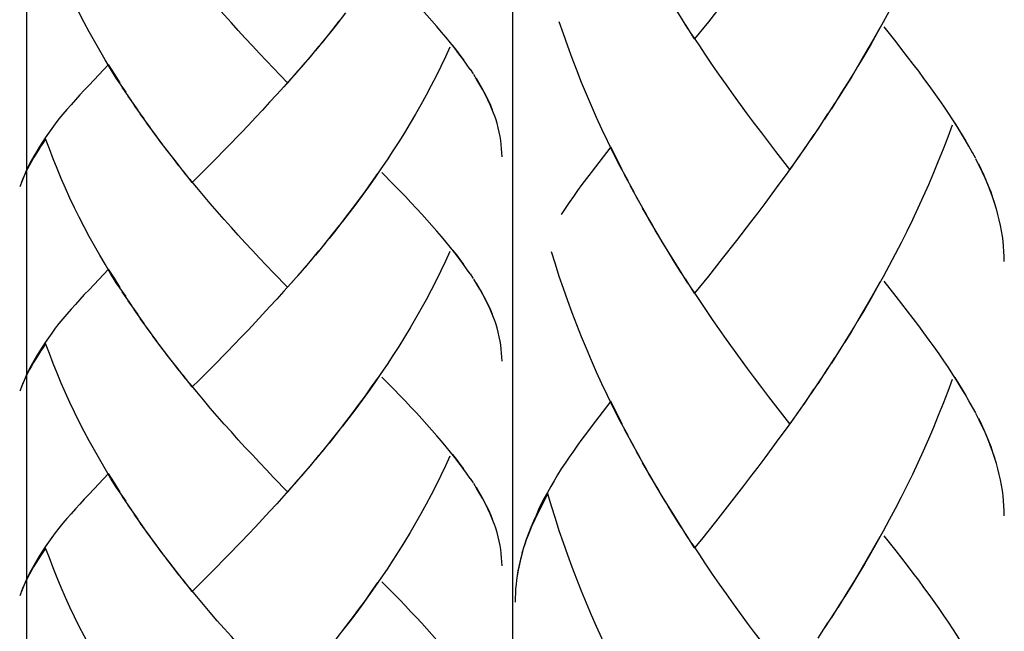
# Model space of a CAD drawing. Extents: x 9 to 204, y 9 to 276.
# Drawn here: x 45 to 58, y 88 to 96 of the extents above; entities that cross this region are included whole.
import ezdxf

# ---------------------------------------------------------------- set-up
doc = ezdxf.new("R2010")
doc.units = 0
doc.header["$MEASUREMENT"] = 0
doc.layers.add('LAYER_1', color=7, linetype='CONTINUOUS')

# ---------------------------------------------------------------- blocks, each defined once
blk = doc.blocks.new('BLOCK_2')
at = {"layer": 'LAYER_1', "color": 250}
for points in [[(45.474, 119.975), (45.474, 76.234)], [(51.738, 114.845), (51.738, 46.805)]]:
    blk.add_lwpolyline(points, dxfattribs=at)
blk = doc.blocks.new('BLOCK_15')
at = {"layer": 'LAYER_1', "color": 250}
for points in [[(57.402, 98.226), (57.345, 98.068), (57.286, 97.914), (57.223, 97.76), (57.161, 97.606), (57.095, 97.455), (57.028, 97.303), (56.959, 97.151), (56.889, 97.003), (56.817, 96.853), (56.743, 96.707), (56.668, 96.56), (56.592, 96.414), (56.513, 96.27), (56.433, 96.126), (56.353, 95.984), (56.271, 95.843), (56.188, 95.703), (56.103, 95.563), (56.018, 95.426), (55.932, 95.29)], [(53.997, 96.187), (53.879, 96.376), (53.794, 96.513)], [(54.44, 96.502), (54.261, 96.275)], [(53.229, 94.222), (53.104, 94.446), (53.03, 94.592), (52.96, 94.741), (52.89, 94.889), (52.821, 95.039), (52.754, 95.19), (52.689, 95.341), (52.626, 95.494), (52.564, 95.649), (52.506, 95.805), (52.449, 95.96), (52.394, 96.119), (52.34, 96.275)], [(54.083, 96.056), (53.965, 96.242)], [(54.261, 96.275), (54.083, 96.056)], [(56.469, 96.195), (56.389, 96.053), (56.308, 95.912), (56.226, 95.772), (56.142, 95.631), (56.056, 95.494), (55.972, 95.357)], [(57.663, 94.585), (57.617, 94.669), (57.569, 94.753), (57.517, 94.839), (57.465, 94.923), (57.41, 95.01), (57.353, 95.095), (57.295, 95.185), (57.233, 95.273), (57.17, 95.363), (57.105, 95.454), (57.038, 95.545), (56.97, 95.637), (56.9, 95.73), (56.828, 95.824), (56.755, 95.919), (56.679, 96.016), (56.526, 96.212)], [(54.227, 95.844), (54.14, 95.977), (54.052, 96.108)], [(55.31, 94.371), (55.128, 94.604), (55.039, 94.722), (54.948, 94.841), (54.856, 94.963), (54.766, 95.085), (54.675, 95.209), (54.586, 95.334), (54.495, 95.461), (54.405, 95.587), (54.315, 95.716), (54.227, 95.844)], [(55.972, 95.357), (55.846, 95.154)], [(55.886, 95.221), (55.758, 95.021)], [(55.797, 95.087), (55.669, 94.889)], [(55.709, 94.952), (55.579, 94.757)], [(57.402, 94.943), (57.345, 94.788), (57.286, 94.633), (57.223, 94.478), (57.161, 94.325), (57.095, 94.172), (57.028, 94.021), (56.959, 93.87), (56.889, 93.72), (56.817, 93.572), (56.743, 93.423), (56.668, 93.276), (56.592, 93.132), (56.513, 92.987), (56.433, 92.844), (56.353, 92.701), (56.271, 92.56), (56.188, 92.421)], [(57.582, 94.737), (57.535, 94.814), (57.489, 94.89), (57.441, 94.968)], [(55.621, 94.822), (55.49, 94.627)], [(53.005, 94.664), (52.752, 94.333)], [(53.152, 94.367), (53.079, 94.516), (53.005, 94.664)], [(55.532, 94.691), (55.401, 94.497)], [(55.442, 94.562), (55.31, 94.371)], [(57.705, 94.512), (57.665, 94.588)], [(55.351, 94.434), (55.261, 94.306), (55.169, 94.181), (55.079, 94.056), (54.987, 93.932), (54.896, 93.812), (54.805, 93.691)], [(57.971, 93.859), (57.947, 93.939), (57.921, 94.018), (57.89, 94.098), (57.859, 94.178), (57.825, 94.258), (57.789, 94.338), (57.75, 94.42), (57.708, 94.502)], [(57.951, 93.932), (57.927, 94.004), (57.902, 94.076), (57.873, 94.147), (57.844, 94.22), (57.812, 94.292), (57.779, 94.365), (57.744, 94.439)], [(52.752, 94.333), (52.691, 94.254), (52.632, 94.176), (52.576, 94.098), (52.521, 94.02), (52.467, 93.943), (52.414, 93.867), (52.365, 93.791)], [(53.305, 94.077), (53.179, 94.3)], [(53.384, 93.932), (53.256, 94.156)], [(53.464, 93.791), (53.333, 94.013)], [(53.544, 93.647), (53.413, 93.87)], [(58.073, 93.184), (58.071, 93.248), (58.068, 93.313), (58.063, 93.38), (58.057, 93.445), (58.05, 93.51), (58.038, 93.581), (58.025, 93.649), (58.009, 93.72), (57.992, 93.791), (57.972, 93.862)], [(53.626, 93.508), (53.493, 93.729)], [(54.805, 93.691), (54.623, 93.454)], [(53.709, 93.368), (53.574, 93.588)], [(53.794, 93.231), (53.656, 93.449)], [(54.623, 93.454), (54.44, 93.222)], [(53.229, 90.94), (53.104, 91.164), (53.03, 91.31), (52.96, 91.457), (52.89, 91.605), (52.821, 91.756), (52.754, 91.907), (52.689, 92.06), (52.626, 92.213), (52.564, 92.367), (52.506, 92.521), (52.449, 92.677), (52.394, 92.836), (52.34, 92.992), (52.289, 93.15), (52.241, 93.31)], [(53.91, 93.039), (53.826, 93.175), (53.741, 93.312)], [(53.997, 92.906), (53.879, 93.095), (53.794, 93.231)], [(54.44, 93.222), (54.261, 92.995)], [(54.261, 92.995), (54.083, 92.773)], [(54.083, 92.773), (53.965, 92.959)], [(56.469, 92.915), (56.389, 92.772), (56.308, 92.631), (56.226, 92.49)], [(57.663, 91.304), (57.617, 91.387), (57.569, 91.472), (57.517, 91.556), (57.465, 91.642), (57.41, 91.727), (57.353, 91.815), (57.295, 91.901), (57.233, 91.992), (57.17, 92.081), (57.105, 92.171), (57.038, 92.262), (56.97, 92.355), (56.9, 92.448), (56.828, 92.543), (56.755, 92.637), (56.679, 92.733), (56.526, 92.929)], [(55.31, 91.089), (55.128, 91.321), (55.039, 91.44), (54.948, 91.56), (54.856, 91.681), (54.766, 91.803), (54.675, 91.927), (54.586, 92.052), (54.495, 92.178), (54.405, 92.305), (54.315, 92.434), (54.227, 92.563), (54.14, 92.694), (54.052, 92.827)], [(56.226, 92.49), (56.103, 92.281), (56.018, 92.144)], [(56.142, 92.351), (56.056, 92.213)], [(56.056, 92.213), (55.932, 92.009)], [(55.972, 92.075), (55.846, 91.874)], [(55.886, 91.939), (55.758, 91.739)], [(55.797, 91.805), (55.669, 91.605)], [(55.709, 91.672), (55.579, 91.476)], [(57.402, 91.663), (57.345, 91.506), (57.286, 91.351), (57.223, 91.197), (57.161, 91.042), (57.095, 90.891), (57.028, 90.739), (56.959, 90.587), (56.889, 90.438), (56.817, 90.289), (56.743, 90.142), (56.668, 89.994), (56.592, 89.85), (56.513, 89.706), (56.433, 89.561), (56.353, 89.421), (56.271, 89.28), (56.188, 89.138), (56.103, 89), (56.018, 88.863)], [(57.582, 91.457), (57.535, 91.531), (57.489, 91.609), (57.441, 91.686)], [(55.621, 91.54), (55.49, 91.345)], [(53.005, 91.381), (52.752, 91.051)], [(53.152, 91.086), (53.079, 91.234), (53.005, 91.381)], [(55.532, 91.41), (55.401, 91.217)], [(55.442, 91.279), (55.31, 91.089)], [(57.705, 91.231), (57.665, 91.306)], [(57.971, 90.578), (57.947, 90.656), (57.921, 90.735), (57.89, 90.815), (57.859, 90.895), (57.825, 90.976), (57.789, 91.057), (57.75, 91.138), (57.708, 91.221)], [(55.351, 91.151), (55.261, 91.026), (55.169, 90.899), (55.079, 90.775), (54.987, 90.652), (54.896, 90.531), (54.805, 90.409), (54.714, 90.291)], [(57.951, 90.65), (57.927, 90.721), (57.902, 90.793), (57.873, 90.865), (57.844, 90.939), (57.812, 91.01), (57.779, 91.084), (57.744, 91.158)], [(52.752, 91.051), (52.691, 90.971), (52.632, 90.893), (52.576, 90.814), (52.521, 90.739), (52.467, 90.661), (52.414, 90.584), (52.365, 90.508), (52.318, 90.431), (52.272, 90.356), (52.229, 90.281), (52.187, 90.205), (52.147, 90.131), (52.108, 90.056), (52.074, 89.983), (52.04, 89.909), (52.008, 89.834), (51.974, 89.754), (51.943, 89.674), (51.915, 89.596), (51.889, 89.517), (51.859, 89.422)], [(53.305, 90.795), (53.179, 91.017)], [(53.384, 90.65), (53.256, 90.874)], [(53.464, 90.507), (53.333, 90.73)], [(53.544, 90.365), (53.413, 90.587)], [(58.073, 89.902), (58.071, 89.967), (58.068, 90.032), (58.063, 90.097), (58.057, 90.163), (58.05, 90.228), (58.038, 90.298), (58.025, 90.369), (58.009, 90.438), (57.992, 90.508), (57.972, 90.58)], [(53.626, 90.225), (53.493, 90.446)], [(53.709, 90.086), (53.574, 90.308)], [(54.714, 90.291), (54.531, 90.056)], [(52.193, 90.188), (52.16, 90.125), (52.128, 90.064), (52.097, 90.005), (52.067, 89.944), (52.038, 89.885), (52.011, 89.826), (51.984, 89.767), (51.96, 89.711), (51.937, 89.652), (51.915, 89.594), (51.894, 89.537), (51.876, 89.479)], [(53.229, 87.657), (53.104, 87.881), (53.03, 88.027), (52.96, 88.176), (52.89, 88.324), (52.821, 88.475), (52.754, 88.624), (52.689, 88.778), (52.626, 88.93), (52.564, 89.085), (52.506, 89.241), (52.449, 89.395), (52.394, 89.553), (52.34, 89.711), (52.289, 89.869), (52.241, 90.029), (52.193, 90.188)], [(53.794, 89.949), (53.656, 90.168)], [(53.91, 89.758), (53.826, 89.893), (53.741, 90.03)], [(53.997, 89.623), (53.879, 89.812), (53.794, 89.949)], [(54.531, 90.056), (54.351, 89.825)], [(54.351, 89.825), (54.173, 89.6), (54.083, 89.49)], [(54.083, 89.49), (53.965, 89.677)], [(56.469, 89.633), (56.389, 89.49), (56.308, 89.349), (56.226, 89.207), (56.142, 89.069), (56.056, 88.93)], [(57.663, 88.021), (57.617, 88.105), (57.569, 88.189), (57.517, 88.274), (57.465, 88.359), (57.41, 88.445), (57.353, 88.533), (57.295, 88.62), (57.233, 88.709), (57.17, 88.798), (57.105, 88.889), (57.038, 88.98), (56.97, 89.073), (56.9, 89.166), (56.828, 89.261), (56.755, 89.356), (56.679, 89.452), (56.526, 89.647)], [(51.865, 89.437), (51.845, 89.359)], [(55.31, 87.806), (55.128, 88.04), (55.039, 88.159), (54.948, 88.279), (54.856, 88.398), (54.766, 88.521), (54.675, 88.645), (54.586, 88.768), (54.495, 88.897), (54.405, 89.022), (54.315, 89.151), (54.227, 89.281), (54.14, 89.412), (54.052, 89.545)], [(51.843, 89.365), (51.83, 89.307), (51.817, 89.249), (51.806, 89.192), (51.796, 89.134), (51.79, 89.075), (51.783, 89.02), (51.777, 88.961), (51.774, 88.904), (51.772, 88.846), (51.772, 88.789)], [(51.845, 89.359), (51.827, 89.281), (51.811, 89.203), (51.798, 89.126)], [(56.056, 88.93), (55.932, 88.726)], [(55.972, 88.793), (55.846, 88.591)], [(55.886, 88.657), (55.758, 88.457)], [(55.797, 88.524), (55.669, 88.324)]]:
    blk.add_lwpolyline(points, dxfattribs=at)
blk = doc.blocks.new('BLOCK_16')
at = {"layer": 'LAYER_1', "color": 250}
for points in [[(46.758, 95.369), (46.633, 95.548), (46.559, 95.667), (46.489, 95.785), (46.419, 95.904), (46.35, 96.025), (46.283, 96.146), (46.218, 96.268), (46.155, 96.391), (46.094, 96.516), (46.035, 96.641), (45.978, 96.766), (45.923, 96.891), (45.869, 97.018), (45.818, 97.146), (45.77, 97.274), (45.722, 97.403)], [(51.192, 95.66), (51.146, 95.728), (51.098, 95.796), (51.047, 95.863), (50.994, 95.933), (50.94, 96.002), (50.882, 96.071), (50.824, 96.142), (50.762, 96.213), (50.699, 96.286), (50.634, 96.359), (50.567, 96.432), (50.499, 96.506), (50.429, 96.581), (50.357, 96.657), (50.284, 96.734), (50.208, 96.811), (50.055, 96.968)], [(48.839, 95.488), (48.657, 95.675), (48.568, 95.771), (48.477, 95.868), (48.386, 95.965), (48.295, 96.062), (48.204, 96.161), (48.115, 96.262), (48.024, 96.364), (47.934, 96.465), (47.844, 96.569), (47.756, 96.673), (47.669, 96.779), (47.581, 96.885)], [(49.585, 96.391), (49.461, 96.227), (49.375, 96.119)], [(49.415, 96.173), (49.287, 96.01)], [(49.501, 96.282), (49.415, 96.173)], [(49.326, 96.064), (49.198, 95.904)], [(49.238, 95.957), (49.108, 95.798)], [(50.931, 95.948), (50.874, 95.824), (50.815, 95.699), (50.752, 95.575)], [(51.111, 95.783), (51.064, 95.845), (51.018, 95.906), (50.97, 95.968)], [(49.151, 95.851), (49.019, 95.694)], [(46.534, 95.724), (46.281, 95.458)], [(46.681, 95.486), (46.608, 95.605), (46.534, 95.724)], [(49.061, 95.745), (48.93, 95.591)], [(51.234, 95.604), (51.194, 95.662)], [(48.88, 95.538), (48.79, 95.436), (48.699, 95.337), (48.608, 95.237), (48.516, 95.136), (48.425, 95.04), (48.334, 94.942), (48.243, 94.845)], [(48.971, 95.642), (48.839, 95.488)], [(50.752, 95.575), (50.69, 95.452), (50.624, 95.329), (50.557, 95.206), (50.488, 95.085), (50.418, 94.966), (50.346, 94.845), (50.272, 94.728), (50.197, 94.61), (50.121, 94.493), (50.042, 94.377), (49.962, 94.262), (49.882, 94.147), (49.8, 94.034), (49.717, 93.921), (49.632, 93.809), (49.547, 93.698)], [(51.5, 95.077), (51.476, 95.141), (51.45, 95.204), (51.419, 95.268), (51.388, 95.334), (51.354, 95.399), (51.318, 95.462), (51.279, 95.528), (51.237, 95.596)], [(51.48, 95.136), (51.456, 95.194), (51.431, 95.252), (51.402, 95.31), (51.373, 95.367), (51.341, 95.425), (51.308, 95.485), (51.273, 95.544)], [(46.281, 95.458), (46.22, 95.394), (46.161, 95.331), (46.105, 95.268), (46.05, 95.206), (45.996, 95.145), (45.943, 95.084), (45.894, 95.022), (45.847, 94.961), (45.801, 94.9), (45.758, 94.839), (45.716, 94.779), (45.676, 94.718), (45.638, 94.658), (45.603, 94.599), (45.569, 94.54), (45.537, 94.481), (45.503, 94.416), (45.473, 94.352), (45.444, 94.288), (45.418, 94.224), (45.388, 94.148)], [(46.834, 95.252), (46.708, 95.432)], [(46.913, 95.136), (46.785, 95.316)], [(46.993, 95.022), (46.862, 95.2)], [(47.073, 94.907), (46.942, 95.087)], [(51.602, 94.534), (51.6, 94.585), (51.597, 94.639), (51.592, 94.691), (51.586, 94.744), (51.579, 94.797), (51.567, 94.853), (51.554, 94.908), (51.538, 94.966), (51.521, 95.023), (51.501, 95.08)], [(47.155, 94.794), (47.022, 94.972)], [(45.722, 94.764), (45.689, 94.714), (45.657, 94.665), (45.627, 94.617), (45.596, 94.568), (45.567, 94.521), (45.54, 94.474), (45.513, 94.427), (45.489, 94.379), (45.466, 94.334), (45.444, 94.288), (45.423, 94.241), (45.405, 94.194)], [(46.758, 92.73), (46.633, 92.91), (46.559, 93.029), (46.489, 93.148), (46.419, 93.265), (46.35, 93.387), (46.283, 93.508), (46.218, 93.631), (46.155, 93.754), (46.094, 93.877), (46.035, 94.002), (45.978, 94.128), (45.923, 94.254), (45.869, 94.381), (45.818, 94.508), (45.77, 94.636), (45.722, 94.764)], [(47.238, 94.682), (47.103, 94.86)], [(48.243, 94.845), (48.06, 94.657)], [(47.323, 94.571), (47.185, 94.748)], [(47.44, 94.419), (47.355, 94.528), (47.27, 94.637)], [(48.06, 94.657), (47.88, 94.473)], [(47.526, 94.311), (47.408, 94.463), (47.323, 94.571)], [(47.88, 94.473), (47.702, 94.293), (47.612, 94.204)], [(47.612, 94.204), (47.494, 94.354)], [(49.998, 94.317), (49.918, 94.203), (49.837, 94.089), (49.755, 93.976), (49.671, 93.865), (49.585, 93.754)], [(51.192, 93.023), (51.146, 93.089), (51.098, 93.158), (51.047, 93.227), (50.994, 93.295), (50.94, 93.363), (50.882, 93.434), (50.824, 93.504), (50.762, 93.575), (50.699, 93.648), (50.634, 93.72), (50.567, 93.793), (50.499, 93.867), (50.429, 93.943), (50.357, 94.02), (50.284, 94.096), (50.208, 94.172), (50.055, 94.33)], [(48.839, 92.851), (48.657, 93.038), (48.568, 93.132), (48.477, 93.228), (48.386, 93.326), (48.295, 93.425), (48.204, 93.524), (48.115, 93.623), (48.024, 93.726), (47.934, 93.828), (47.844, 93.931), (47.756, 94.036), (47.669, 94.14), (47.581, 94.247)], [(49.585, 93.754), (49.461, 93.589), (49.375, 93.48)], [(49.501, 93.643), (49.415, 93.534)], [(49.415, 93.534), (49.287, 93.373)], [(49.326, 93.426), (49.198, 93.265)], [(49.238, 93.319), (49.108, 93.161)], [(50.931, 93.311), (50.874, 93.186), (50.815, 93.061), (50.752, 92.937), (50.69, 92.813), (50.624, 92.691), (50.557, 92.569), (50.488, 92.448), (50.418, 92.327), (50.346, 92.208), (50.272, 92.089), (50.197, 91.971), (50.121, 91.855), (50.042, 91.738), (49.962, 91.623), (49.882, 91.508), (49.8, 91.395), (49.717, 91.283), (49.632, 91.17), (49.547, 91.061)], [(51.111, 93.145), (51.064, 93.208), (51.018, 93.268), (50.97, 93.331)], [(49.108, 93.161), (48.971, 93.004)], [(49.151, 93.212), (49.061, 93.108)], [(46.534, 93.086), (46.281, 92.82)], [(46.681, 92.849), (46.608, 92.967), (46.534, 93.086)], [(49.019, 93.056), (48.88, 92.9)], [(51.234, 92.965), (51.194, 93.025)], [(48.93, 92.953), (48.79, 92.799), (48.699, 92.698), (48.608, 92.597), (48.516, 92.499), (48.425, 92.4), (48.334, 92.303), (48.243, 92.208)], [(51.5, 92.439), (51.476, 92.503), (51.45, 92.567), (51.419, 92.63), (51.388, 92.695), (51.354, 92.76), (51.318, 92.826), (51.279, 92.891), (51.237, 92.956)], [(51.48, 92.499), (51.456, 92.556), (51.431, 92.612), (51.402, 92.671), (51.373, 92.729), (51.341, 92.787), (51.308, 92.845), (51.273, 92.905)], [(46.281, 92.82), (46.22, 92.756), (46.161, 92.693), (46.105, 92.63), (46.05, 92.569), (45.996, 92.506), (45.943, 92.444), (45.894, 92.384), (45.847, 92.323), (45.801, 92.261), (45.758, 92.201), (45.716, 92.14), (45.676, 92.08), (45.638, 92.02), (45.603, 91.961), (45.569, 91.901), (45.537, 91.843), (45.503, 91.778), (45.473, 91.714), (45.444, 91.649), (45.418, 91.587), (45.388, 91.51)], [(46.834, 92.614), (46.708, 92.794)], [(46.913, 92.499), (46.785, 92.678)], [(46.993, 92.384), (46.862, 92.563)], [(47.073, 92.268), (46.942, 92.449)], [(51.602, 91.896), (51.6, 91.949), (51.597, 92), (51.592, 92.054), (51.586, 92.107), (51.579, 92.158), (51.567, 92.214), (51.554, 92.271), (51.538, 92.327), (51.521, 92.384), (51.501, 92.442)], [(47.155, 92.157), (47.022, 92.335)], [(45.722, 92.127), (45.689, 92.076), (45.657, 92.027), (45.627, 91.977), (45.596, 91.93), (45.567, 91.882), (45.54, 91.835), (45.513, 91.789), (45.489, 91.741), (45.466, 91.695), (45.444, 91.649), (45.423, 91.603), (45.405, 91.557)], [(46.758, 90.093), (46.633, 90.273), (46.559, 90.39), (46.489, 90.509), (46.419, 90.629), (46.35, 90.749), (46.283, 90.871), (46.218, 90.993), (46.155, 91.115), (46.094, 91.239), (46.035, 91.366), (45.978, 91.489), (45.923, 91.616), (45.869, 91.743), (45.818, 91.869), (45.77, 91.998), (45.722, 92.127)], [(47.238, 92.044), (47.103, 92.222)], [(47.323, 91.934), (47.185, 92.111)], [(48.243, 92.208), (48.06, 92.02)], [(47.44, 91.781), (47.355, 91.89), (47.27, 91.999)], [(48.06, 92.02), (47.88, 91.835)], [(47.526, 91.673), (47.408, 91.825), (47.323, 91.934)], [(47.612, 91.566), (47.494, 91.716)], [(47.88, 91.835), (47.702, 91.653), (47.612, 91.566)], [(48.839, 90.213), (48.657, 90.399), (48.568, 90.495), (48.477, 90.591), (48.386, 90.689), (48.295, 90.786), (48.204, 90.885), (48.115, 90.986), (48.024, 91.087), (47.934, 91.19), (47.844, 91.293), (47.756, 91.398), (47.669, 91.502), (47.581, 91.609)], [(49.998, 91.68), (49.918, 91.565), (49.837, 91.451), (49.755, 91.339), (49.671, 91.226), (49.585, 91.115)], [(51.192, 90.385), (51.146, 90.453), (51.098, 90.519), (51.047, 90.588), (50.994, 90.655), (50.94, 90.725), (50.882, 90.795), (50.824, 90.867), (50.762, 90.937), (50.699, 91.009), (50.634, 91.083), (50.567, 91.156), (50.499, 91.23), (50.429, 91.305), (50.357, 91.381), (50.284, 91.457), (50.208, 91.535), (50.055, 91.692)], [(49.585, 91.115), (49.461, 90.952), (49.375, 90.842)], [(49.501, 91.006), (49.415, 90.897)], [(49.415, 90.897), (49.287, 90.735)], [(49.326, 90.789), (49.198, 90.629)], [(49.151, 90.576), (49.019, 90.418)], [(49.238, 90.68), (49.108, 90.523)], [(50.931, 90.673), (50.874, 90.547), (50.815, 90.423), (50.752, 90.299), (50.69, 90.175), (50.624, 90.054), (50.557, 89.93), (50.488, 89.81), (50.418, 89.69), (50.346, 89.57), (50.272, 89.451), (50.197, 89.333), (50.121, 89.216), (50.042, 89.1), (49.962, 88.986), (49.882, 88.871), (49.8, 88.757), (49.717, 88.645), (49.632, 88.533), (49.547, 88.423)], [(51.111, 90.508), (51.064, 90.569), (51.018, 90.63), (50.97, 90.693)], [(46.534, 90.448), (46.281, 90.182)], [(46.681, 90.21), (46.608, 90.329), (46.534, 90.448)], [(49.061, 90.469), (48.93, 90.314)], [(48.971, 90.366), (48.839, 90.213)], [(51.234, 90.327), (51.194, 90.386)], [(48.88, 90.263), (48.79, 90.161), (48.699, 90.059), (48.608, 89.959), (48.516, 89.861), (48.425, 89.763), (48.334, 89.666), (48.243, 89.57)], [(51.5, 89.802), (51.476, 89.864), (51.45, 89.93), (51.419, 89.994), (51.388, 90.058), (51.354, 90.122), (51.318, 90.187), (51.279, 90.253), (51.237, 90.319)], [(51.48, 89.861), (51.456, 89.917), (51.431, 89.975), (51.402, 90.033), (51.373, 90.091), (51.341, 90.15), (51.308, 90.207), (51.273, 90.267)], [(46.281, 90.182), (46.22, 90.119), (46.161, 90.055), (46.105, 89.994), (46.05, 89.93), (45.996, 89.868), (45.943, 89.807), (45.894, 89.746), (45.847, 89.686), (45.801, 89.624), (45.758, 89.562), (45.716, 89.503), (45.676, 89.442), (45.638, 89.382), (45.603, 89.324), (45.569, 89.263), (45.537, 89.204), (45.503, 89.14), (45.473, 89.075), (45.444, 89.012), (45.418, 88.949), (45.388, 88.872)], [(46.834, 89.976), (46.708, 90.156)], [(46.913, 89.86), (46.785, 90.039)], [(46.993, 89.745), (46.862, 89.925)], [(47.073, 89.631), (46.942, 89.81)], [(47.155, 89.519), (47.022, 89.697)], [(51.602, 89.258), (51.6, 89.309), (51.597, 89.362), (51.592, 89.416), (51.586, 89.468), (51.579, 89.522), (51.567, 89.577), (51.554, 89.633), (51.538, 89.69), (51.521, 89.746), (51.501, 89.803)], [(47.238, 89.407), (47.103, 89.584)], [(48.243, 89.57), (48.06, 89.382)], [(45.722, 89.488), (45.689, 89.439), (45.657, 89.389), (45.627, 89.34), (45.596, 89.292), (45.567, 89.245), (45.54, 89.198), (45.513, 89.151), (45.489, 89.104), (45.466, 89.057), (45.444, 89.012), (45.423, 88.965), (45.405, 88.918)], [(46.758, 87.455), (46.633, 87.635), (46.559, 87.753), (46.489, 87.871), (46.419, 87.99), (46.35, 88.111), (46.283, 88.233), (46.218, 88.354), (46.155, 88.477), (46.094, 88.601), (46.035, 88.726), (45.978, 88.852), (45.923, 88.978), (45.869, 89.104), (45.818, 89.232), (45.77, 89.36), (45.722, 89.488)], [(47.323, 89.297), (47.185, 89.472)], [(47.44, 89.142), (47.355, 89.251), (47.27, 89.361)], [(48.06, 89.382), (47.88, 89.197)], [(47.526, 89.035), (47.408, 89.186), (47.323, 89.297)], [(47.88, 89.197), (47.702, 89.016), (47.612, 88.927)], [(47.612, 88.927), (47.494, 89.078)], [(51.192, 87.747), (51.146, 87.814), (51.098, 87.882), (51.047, 87.949), (50.994, 88.018), (50.94, 88.088), (50.882, 88.157), (50.824, 88.228), (50.762, 88.3), (50.699, 88.373), (50.634, 88.444), (50.567, 88.518), (50.499, 88.592), (50.429, 88.667), (50.357, 88.744), (50.284, 88.818), (50.208, 88.897), (50.055, 89.054)], [(48.839, 87.574), (48.657, 87.761), (48.568, 87.857), (48.477, 87.954), (48.386, 88.05), (48.295, 88.15), (48.204, 88.249), (48.115, 88.348), (48.024, 88.449), (47.934, 88.551), (47.844, 88.655), (47.756, 88.758), (47.669, 88.864), (47.581, 88.971)], [(49.998, 89.042), (49.918, 88.927), (49.837, 88.813), (49.755, 88.7), (49.671, 88.588), (49.585, 88.477)], [(49.585, 88.477), (49.461, 88.313), (49.375, 88.204)]]:
    blk.add_lwpolyline(points, dxfattribs=at)

msp = doc.modelspace()

# ---------------------------------------------------------------- block references
at = {"layer": 'LAYER_1'}
for name in ['BLOCK_2', 'BLOCK_16', 'BLOCK_15']:
    msp.add_blockref(name, (0, 0), dxfattribs=at)

doc.saveas('drawing.dxf')
